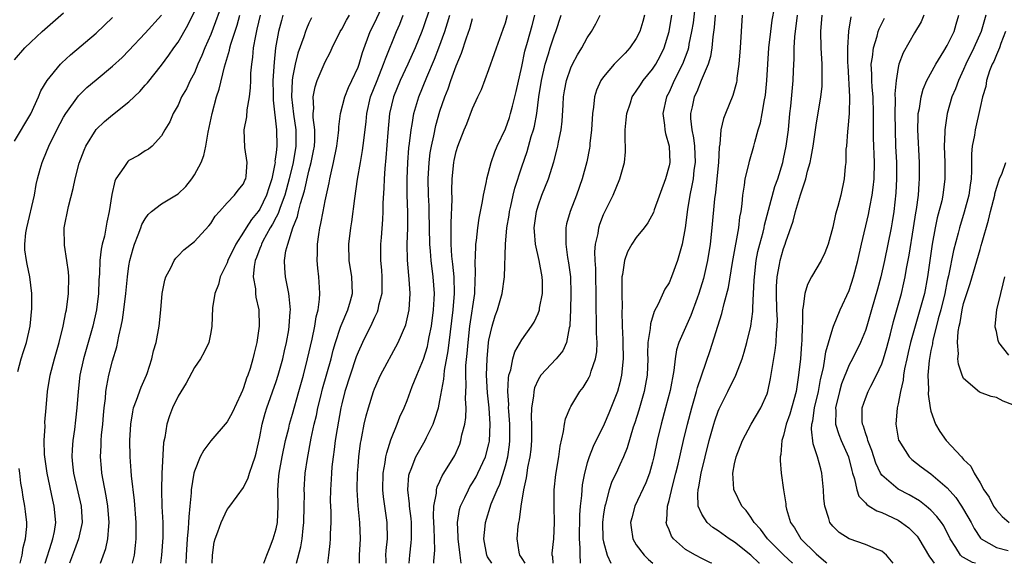
# Model space of a CAD drawing. Units: inches. Extents: x 2595000 to 2598000, y 1533000 to 1536000.
# Drawn here: x 2595070 to 2595190, y 1533000 to 1533066 of the extents above; entities that cross this region are included whole.
import ezdxf

# ---------------------------------------------------------------- set-up
doc = ezdxf.new("R2010")
doc.units = ezdxf.units.IN
doc.header["$MEASUREMENT"] = 0
doc.layers.add('LD25951533_2ft', color=122, linetype='Continuous')

msp = doc.modelspace()

# ---------------------------------------------------------------- linework, layer by layer
at = {"layer": 'LD25951533_2ft'}
for points, elevation in [([(2595094.58, 1533069), (2595093, 1533064.63), (2595092.29, 1533063), (2595091.93, 1533062.08), (2595091.44, 1533061), (2595091, 1533059.96), (2595090.49, 1533059), (2595090.02, 1533057.98), (2595089.44, 1533057), (2595089, 1533056.02), (2595088.4, 1533055), (2595088.02, 1533053.98), (2595087.37, 1533053), (2595087, 1533052.26), (2595085.83, 1533051), (2595085.39, 1533050.61), (2595085, 1533050.43), (2595084.17, 1533049.83), (2595083, 1533049.24), (2595082.88, 1533049.12), (2595082.77, 1533049), (2595082.39, 1533048.39), (2595081.42, 1533047), (2595081.27, 1533046.73), (2595080.9, 1533045.1), (2595080.59, 1533043), (2595080.31, 1533041.69), (2595080, 1533040), (2595079.73, 1533039), (2595079.6, 1533038.4), (2595079.44, 1533037), (2595079.39, 1533035.39), (2595079.34, 1533034.66), (2595079.29, 1533033), (2595079.05, 1533031), (2595078.6, 1533029), (2595077.46, 1533025), (2595077.02, 1533023), (2595076.78, 1533021), (2595076.64, 1533019), (2595076.49, 1533017.51), (2595076.35, 1533016.35), (2595076.16, 1533015), (2595076.07, 1533013.93), (2595076.02, 1533013), (2595076.12, 1533012.12), (2595076.21, 1533011), (2595077.16, 1533007), (2595077.28, 1533005), (2595076.85, 1533003), (2595076.35, 1533001.65), (2595076.1, 1533001), (2595075.73, 1533000)], 7772), ([(2595152.28, 1533069), (2595151.93, 1533066.07), (2595151.76, 1533065), (2595151.44, 1533063.44), (2595151.37, 1533063), (2595151.29, 1533062.71), (2595150.66, 1533061), (2595149.64, 1533059), (2595149, 1533057.61), (2595148.68, 1533057), (2595148.23, 1533055), (2595148.44, 1533053.56), (2595148.47, 1533053), (2595148.55, 1533052.55), (2595149.02, 1533051), (2595149.08, 1533049), (2595149, 1533048.6), (2595148.57, 1533047), (2595147.2, 1533043.2), (2595147.1, 1533042.9), (2595146.4, 1533041.6), (2595145.95, 1533041), (2595145, 1533039.83), (2595144.44, 1533039), (2595143.92, 1533038.08), (2595143.55, 1533037), (2595143.32, 1533035.32), (2595143.24, 1533035), (2595143.22, 1533034.78), (2595143.22, 1533033), (2595143.27, 1533031.27), (2595143.24, 1533030.76), (2595143.29, 1533029), (2595143.36, 1533027.36), (2595143.36, 1533027), (2595143.39, 1533025), (2595143.21, 1533023), (2595143, 1533022.08), (2595142.7, 1533021), (2595141.66, 1533018.34), (2595141.07, 1533017), (2595139.71, 1533014.29), (2595139.23, 1533013), (2595139, 1533012.28), (2595138.66, 1533011), (2595138.4, 1533009.6), (2595138.33, 1533009), (2595138.3, 1533008.3), (2595138.15, 1533007), (2595138.07, 1533005.93), (2595138.02, 1533003), (2595138.11, 1533001.89), (2595138.09, 1533001), (2595138.13, 1533000.13), (2595138.16, 1533000)], 7738), ([(2595099.48, 1533000), (2595099.87, 1533001), (2595100.17, 1533001.83), (2595100.64, 1533003), (2595101, 1533004.2), (2595101.16, 1533005), (2595101.22, 1533007), (2595101.18, 1533009), (2595101.33, 1533010.67), (2595101.35, 1533011), (2595101.72, 1533013), (2595102.14, 1533015), (2595102.53, 1533016.53), (2595102.64, 1533017), (2595103, 1533018.23), (2595103.78, 1533021), (2595104.33, 1533023), (2595104.84, 1533025), (2595105.41, 1533027.41), (2595105.73, 1533029), (2595105.88, 1533030.12), (2595106.11, 1533031), (2595106.3, 1533032.3), (2595106.33, 1533033), (2595106.27, 1533033.73), (2595106.22, 1533035), (2595106.09, 1533036.09), (2595106.02, 1533037), (2595106.06, 1533037.94), (2595106.05, 1533039), (2595106.2, 1533040.2), (2595106.33, 1533041), (2595106.47, 1533041.53), (2595106.74, 1533043), (2595107, 1533044.32), (2595107.49, 1533046.51), (2595107.57, 1533047), (2595107.71, 1533047.71), (2595108.02, 1533049), (2595108.41, 1533051), (2595108.62, 1533052.62), (2595108.64, 1533053), (2595108.64, 1533053.36), (2595108.85, 1533055), (2595109.37, 1533057), (2595109.83, 1533058.17), (2595110.25, 1533059), (2595111, 1533060.63), (2595111.14, 1533061), (2595111.55, 1533062.45), (2595112.49, 1533065), (2595113, 1533066.01), (2595113.86, 1533067.86)], 7760), ([(2595119.72, 1533067.73), (2595119, 1533065.56), (2595118.8, 1533065), (2595117.97, 1533063), (2595117.08, 1533061), (2595116.16, 1533059), (2595115.33, 1533057), (2595114.86, 1533055), (2595114.65, 1533052.65), (2595114.41, 1533049.58), (2595114.27, 1533048.27), (2595114.2, 1533047), (2595114.16, 1533045.84), (2595114.04, 1533044.04), (2595114.02, 1533043), (2595113.99, 1533042.01), (2595113.81, 1533039.81), (2595113.76, 1533039), (2595113.75, 1533037), (2595113.85, 1533035.85), (2595113.9, 1533035), (2595113.89, 1533033), (2595113.51, 1533031.51), (2595113.43, 1533031), (2595113.32, 1533030.68), (2595113, 1533030.06), (2595112.68, 1533029.32), (2595111.53, 1533027), (2595111, 1533025.82), (2595110.78, 1533025.22), (2595110.02, 1533023), (2595109.39, 1533021), (2595109, 1533019.48), (2595108.89, 1533019), (2595108.44, 1533016.44), (2595108.22, 1533015), (2595108.08, 1533013.92), (2595107.94, 1533013), (2595107.81, 1533011.81), (2595107.74, 1533011), (2595107.71, 1533010.29), (2595107.63, 1533009), (2595107.61, 1533007.61), (2595107.67, 1533006.33), (2595107.67, 1533005), (2595107.6, 1533003.6), (2595107.6, 1533003), (2595107.56, 1533002.44), (2595107.39, 1533001), (2595107.25, 1533000)], 7756), ([(2595154.23, 1533000), (2595154.06, 1533000.06), (2595153, 1533000.59), (2595152.24, 1533001), (2595151, 1533001.7), (2595149.56, 1533003), (2595149.31, 1533003.31), (2595149, 1533004.09), (2595148.72, 1533004.72), (2595148.65, 1533005), (2595148.72, 1533005.28), (2595148.81, 1533007), (2595149, 1533007.66), (2595149.43, 1533009.43), (2595149.85, 1533011), (2595150.12, 1533012.12), (2595150.76, 1533015), (2595151.24, 1533017), (2595151.78, 1533019), (2595152.13, 1533020.13), (2595152.37, 1533021), (2595152.49, 1533021.51), (2595154.01, 1533026), (2595155.47, 1533030.53), (2595155.74, 1533031.74), (2595156.28, 1533033.72), (2595156.76, 1533036.76), (2595157.17, 1533039), (2595157.22, 1533039.22), (2595157.53, 1533041), (2595157.67, 1533042.33), (2595157.8, 1533043), (2595157.92, 1533043.92), (2595158.01, 1533045), (2595158.22, 1533046.22), (2595158.32, 1533047), (2595158.76, 1533048.76), (2595158.83, 1533049.17), (2595159.37, 1533051), (2595159.48, 1533051.48), (2595159.9, 1533053), (2595160.16, 1533053.84), (2595160.37, 1533055), (2595160.65, 1533056.64), (2595160.73, 1533057), (2595160.77, 1533057.23), (2595160.95, 1533059), (2595161.21, 1533063), (2595161.42, 1533065), (2595161.6, 1533066.4), (2595161.87, 1533067.87)], 7732), ([(2595069, 1533061.55), (2595070.28, 1533063), (2595071, 1533063.7), (2595072.4, 1533065), (2595075, 1533067.27)], 7780), ([(2595069, 1533051.6), (2595071, 1533054.94), (2595071.94, 1533057), (2595072.25, 1533057.75), (2595073.03, 1533059), (2595074.62, 1533061), (2595074.81, 1533061.19), (2595075.85, 1533062.15), (2595079, 1533064.81), (2595081, 1533066.71)], 7778), ([(2595069.44, 1533023.44), (2595069.83, 1533025), (2595070.1, 1533025.9), (2595070.47, 1533027), (2595070.93, 1533029), (2595071.14, 1533031.14), (2595071.14, 1533033), (2595070.9, 1533035), (2595070.55, 1533036.55), (2595070.48, 1533037), (2595070.3, 1533038.3), (2595070.27, 1533039), (2595070.41, 1533040.41), (2595070.51, 1533041), (2595071.45, 1533045), (2595071.68, 1533046.32), (2595071.83, 1533047), (2595072.17, 1533048.17), (2595072.39, 1533049), (2595072.58, 1533049.42), (2595073.23, 1533051), (2595074.18, 1533053), (2595075, 1533054.54), (2595075.28, 1533055), (2595076.84, 1533057.16), (2595077, 1533057.32), (2595077.86, 1533058.14), (2595079, 1533059.11), (2595081, 1533060.75), (2595082.17, 1533061.83), (2595083, 1533062.69), (2595085, 1533064.8), (2595087, 1533067.01)], 7776), ([(2595072.77, 1533000), (2595073.52, 1533002.48), (2595073.72, 1533003), (2595073.89, 1533003.89), (2595074.06, 1533005), (2595073.88, 1533007), (2595073.71, 1533007.71), (2595073, 1533011), (2595072.72, 1533013), (2595072.7, 1533013.3), (2595072.66, 1533015), (2595072.75, 1533016.75), (2595072.74, 1533017.26), (2595072.88, 1533019), (2595073.06, 1533021), (2595073.39, 1533023), (2595073.89, 1533025), (2595074.46, 1533027), (2595074.98, 1533029), (2595075.3, 1533030.7), (2595075.38, 1533031), (2595075.62, 1533033), (2595075.65, 1533035), (2595075.62, 1533035.62), (2595075.43, 1533037), (2595075.13, 1533038.87), (2595075.09, 1533041), (2595075.62, 1533043.62), (2595076.18, 1533045.82), (2595076.42, 1533047), (2595076.93, 1533048.93), (2595077.52, 1533050.48), (2595077.75, 1533051), (2595079, 1533053.01), (2595080.01, 1533053.99), (2595081, 1533054.83), (2595083, 1533056.42), (2595084.32, 1533057.68), (2595085, 1533058.43), (2595085.27, 1533058.73), (2595087, 1533060.91), (2595087.89, 1533062.11), (2595088.48, 1533063), (2595089, 1533063.71), (2595090.22, 1533065.78), (2595091, 1533067.44)], 7774), ([(2595079.52, 1533000), (2595080.18, 1533001.82), (2595080.43, 1533003), (2595080.53, 1533004.53), (2595080.6, 1533005), (2595080.44, 1533007), (2595080.24, 1533008.24), (2595079.85, 1533010.15), (2595079.71, 1533011), (2595079.65, 1533011.65), (2595079.54, 1533013), (2595079.6, 1533014.4), (2595079.61, 1533015), (2595079.66, 1533015.66), (2595079.8, 1533017), (2595079.89, 1533018.11), (2595079.98, 1533019), (2595080.13, 1533020.13), (2595080.19, 1533021), (2595080.29, 1533021.71), (2595080.55, 1533023), (2595081, 1533024.74), (2595081.53, 1533026.47), (2595081.76, 1533027.76), (2595082.06, 1533029), (2595082.22, 1533029.78), (2595082.39, 1533031), (2595082.63, 1533033), (2595082.82, 1533035), (2595083, 1533036.36), (2595083.1, 1533037), (2595083.52, 1533038.48), (2595083.68, 1533039), (2595084.15, 1533040.15), (2595084.46, 1533041), (2595084.59, 1533041.41), (2595085, 1533042.12), (2595085.36, 1533042.64), (2595085.76, 1533043), (2595087, 1533043.93), (2595089, 1533045.15), (2595089.96, 1533046.04), (2595090.68, 1533047), (2595091, 1533047.49), (2595091.82, 1533049), (2595092.14, 1533049.86), (2595092.41, 1533051), (2595092.7, 1533052.7), (2595093.16, 1533055), (2595093.72, 1533057), (2595094.04, 1533057.96), (2595094.67, 1533060.67), (2595095.29, 1533062.71), (2595095.34, 1533063), (2595095.46, 1533063.46), (2595096.22, 1533065.78), (2595096.56, 1533067)], 7770), ([(2595083.43, 1533000), (2595083.67, 1533001), (2595083.81, 1533002.19), (2595083.89, 1533003), (2595083.88, 1533005), (2595083.69, 1533007.69), (2595083.31, 1533010.69), (2595083.29, 1533011.29), (2595083.16, 1533013), (2595083.13, 1533015), (2595083.22, 1533017), (2595083.47, 1533018.53), (2595083.58, 1533019), (2595083.94, 1533019.94), (2595084.48, 1533021.52), (2595085.14, 1533023), (2595085.22, 1533023.22), (2595085.8, 1533025), (2595086.02, 1533025.98), (2595086.32, 1533027), (2595086.69, 1533029), (2595086.89, 1533031), (2595087.07, 1533033), (2595087.39, 1533034.61), (2595087.52, 1533035), (2595088.12, 1533036.12), (2595088.53, 1533037), (2595088.72, 1533037.28), (2595089, 1533037.58), (2595089.7, 1533038.3), (2595091, 1533039.33), (2595092.76, 1533041.24), (2595093, 1533041.54), (2595093.55, 1533042.45), (2595094.06, 1533043), (2595095, 1533044.05), (2595095.91, 1533045), (2595096.37, 1533045.63), (2595097, 1533046.39), (2595097.18, 1533046.82), (2595097.27, 1533047), (2595097.32, 1533047.32), (2595097.44, 1533049), (2595097.17, 1533050.83), (2595097.09, 1533053), (2595097.42, 1533054.58), (2595097.44, 1533055.44), (2595097.73, 1533057), (2595097.87, 1533058.13), (2595097.88, 1533059), (2595097.91, 1533059.91), (2595098, 1533061), (2595098.14, 1533061.86), (2595098.23, 1533063), (2595098.49, 1533064.49), (2595098.69, 1533065.31), (2595099.06, 1533067)], 7768), ([(2595101.82, 1533067), (2595101.63, 1533066.37), (2595101.28, 1533065), (2595100.93, 1533063), (2595100.73, 1533061.27), (2595100.6, 1533059), (2595100.63, 1533057.37), (2595100.62, 1533056.62), (2595101.04, 1533053), (2595101.07, 1533051), (2595101, 1533050.23), (2595100.85, 1533049.15), (2595100.86, 1533049), (2595100.84, 1533048.84), (2595100.45, 1533047), (2595100.09, 1533045.91), (2595099.83, 1533045), (2595099, 1533043.28), (2595098.79, 1533043), (2595097.97, 1533042.03), (2595097.31, 1533041), (2595097, 1533040.47), (2595096.05, 1533039), (2595095.1, 1533037), (2595095, 1533036.71), (2595094.15, 1533035), (2595093.93, 1533034.07), (2595093.49, 1533033), (2595093.21, 1533031.21), (2595093.12, 1533029), (2595093, 1533028.21), (2595092.78, 1533027), (2595092.21, 1533025.79), (2595091.75, 1533025), (2595091, 1533023.94), (2595090, 1533022), (2595089, 1533020.43), (2595088.33, 1533019), (2595087.96, 1533018.04), (2595087.62, 1533017), (2595087.38, 1533015.38), (2595087.24, 1533014.76), (2595087.04, 1533010.96), (2595086.99, 1533009), (2595087.04, 1533006.96), (2595087.13, 1533005), (2595087.14, 1533003.14), (2595086.99, 1533001), (2595086.86, 1533000)], 7766), ([(2595105.33, 1533066.67), (2595105, 1533066.01), (2595104.68, 1533065.32), (2595104.56, 1533065), (2595104.37, 1533064.37), (2595103.65, 1533062.35), (2595103.33, 1533061), (2595103, 1533059.38), (2595102.94, 1533059), (2595102.87, 1533057), (2595103.11, 1533054.89), (2595103.39, 1533053), (2595103.4, 1533051), (2595103.06, 1533049), (2595102.58, 1533047), (2595102.05, 1533045), (2595101.47, 1533043.48), (2595101.25, 1533042.75), (2595101, 1533042.3), (2595100.56, 1533041.44), (2595100.28, 1533041), (2595099.38, 1533039.38), (2595099.19, 1533039), (2595099.15, 1533038.85), (2595099, 1533038.49), (2595098.61, 1533037.39), (2595098.44, 1533037), (2595098.29, 1533036.29), (2595098.2, 1533035), (2595098.46, 1533033.54), (2595098.47, 1533033), (2595098.52, 1533032.52), (2595098.86, 1533031), (2595098.9, 1533029), (2595098.63, 1533027), (2595098.3, 1533025.7), (2595098.16, 1533025), (2595097.8, 1533023.8), (2595097.54, 1533023), (2595097.38, 1533022.62), (2595097, 1533021.43), (2595096.86, 1533021.14), (2595096.68, 1533020.68), (2595095.62, 1533018.38), (2595095, 1533017.3), (2595093, 1533014.97), (2595092.16, 1533013.84), (2595091.72, 1533013), (2595091, 1533011.26), (2595090.93, 1533011), (2595090.61, 1533009), (2595090.61, 1533008.61), (2595090.45, 1533007), (2595090.31, 1533005.69), (2595090.3, 1533005), (2595090.26, 1533004.26), (2595090.11, 1533003), (2595090, 1533001), (2595089.97, 1533000)], 7764), ([(2595093.19, 1533000), (2595093.2, 1533001), (2595093.43, 1533002.57), (2595093.53, 1533003), (2595093.86, 1533003.86), (2595094.26, 1533005), (2595095, 1533006.57), (2595095.19, 1533006.81), (2595096.22, 1533008.22), (2595097, 1533009.25), (2595097.57, 1533010.43), (2595097.73, 1533011), (2595098.09, 1533012.09), (2595098.41, 1533013), (2595098.53, 1533013.47), (2595099, 1533015.45), (2595099.29, 1533017), (2595099.66, 1533018.34), (2595099.86, 1533019), (2595101, 1533022.22), (2595101.25, 1533023), (2595101.8, 1533025), (2595102.01, 1533025.99), (2595102.26, 1533027), (2595102.53, 1533028.53), (2595102.6, 1533029), (2595102.72, 1533030.72), (2595102.73, 1533031), (2595102.6, 1533032.6), (2595102.54, 1533033), (2595102.4, 1533033.6), (2595102.15, 1533035), (2595102.06, 1533036.06), (2595102.01, 1533037), (2595102.18, 1533038.18), (2595102.4, 1533039), (2595103.05, 1533041), (2595103.62, 1533042.38), (2595103.74, 1533043), (2595103.97, 1533043.97), (2595104.47, 1533045.53), (2595105, 1533047.95), (2595105.28, 1533049), (2595105.57, 1533050.43), (2595105.66, 1533051), (2595105.7, 1533051.7), (2595105.71, 1533053), (2595105.52, 1533054.48), (2595105.52, 1533055), (2595105.58, 1533055.58), (2595105.51, 1533057), (2595105.76, 1533058.24), (2595106.02, 1533059), (2595107, 1533061.28), (2595107.58, 1533062.42), (2595107.83, 1533063), (2595108.81, 1533065), (2595109, 1533065.3), (2595109.6, 1533066.39), (2595109.97, 1533067)], 7762), ([(2595103.49, 1533000), (2595104, 1533002), (2595104.16, 1533003), (2595104.29, 1533004.29), (2595104.39, 1533005), (2595104.43, 1533007), (2595104.44, 1533008.44), (2595104.41, 1533009), (2595104.55, 1533011), (2595104.82, 1533012.82), (2595105.28, 1533015.28), (2595105.65, 1533017), (2595105.92, 1533018.08), (2595106.1, 1533019), (2595106.44, 1533020.44), (2595106.67, 1533021.33), (2595107.7, 1533025), (2595107.96, 1533026.04), (2595108.25, 1533027), (2595108.87, 1533028.87), (2595108.92, 1533029.08), (2595109.74, 1533031), (2595110.07, 1533032.07), (2595110.32, 1533033), (2595110.25, 1533035), (2595109.91, 1533037), (2595109.86, 1533039), (2595110.1, 1533041), (2595110.24, 1533041.76), (2595110.61, 1533044.61), (2595110.95, 1533046.95), (2595111.29, 1533049), (2595111.55, 1533050.45), (2595111.69, 1533051.69), (2595111.98, 1533054.02), (2595112.07, 1533055), (2595112.54, 1533057), (2595113.32, 1533059), (2595114.12, 1533061), (2595114.34, 1533061.66), (2595115.7, 1533065), (2595116.1, 1533065.9), (2595116.51, 1533067)], 7758), ([(2595111.17, 1533000), (2595111.16, 1533001), (2595111.29, 1533003), (2595111.23, 1533005), (2595111.01, 1533007.01), (2595110.89, 1533009), (2595110.94, 1533011), (2595111, 1533011.82), (2595111.1, 1533013), (2595111.31, 1533014.69), (2595111.37, 1533015), (2595111.47, 1533015.47), (2595111.76, 1533017), (2595111.99, 1533018.01), (2595112.27, 1533019), (2595112.88, 1533021), (2595113, 1533021.33), (2595113.73, 1533023), (2595115.91, 1533027), (2595116.83, 1533029.17), (2595117, 1533029.87), (2595117.23, 1533031), (2595117.35, 1533033), (2595117.25, 1533034.75), (2595117.2, 1533035.2), (2595117.05, 1533037.05), (2595117.02, 1533039.02), (2595117.07, 1533041), (2595117.08, 1533042.92), (2595117.01, 1533045.01), (2595116.99, 1533047), (2595117.07, 1533049), (2595117.22, 1533050.78), (2595117.3, 1533051.3), (2595117.49, 1533053), (2595117.62, 1533053.62), (2595117.83, 1533055), (2595118.2, 1533056.2), (2595118.42, 1533057), (2595119.41, 1533059.41), (2595120.36, 1533061.64), (2595120.89, 1533063), (2595121.59, 1533065), (2595121.93, 1533066.07), (2595122.2, 1533067)], 7754), ([(2595114.42, 1533000), (2595114.42, 1533000.42), (2595114.41, 1533001), (2595114.44, 1533001.56), (2595114.59, 1533003), (2595114.55, 1533005), (2595114.11, 1533008.11), (2595114.03, 1533009), (2595114.08, 1533011), (2595114.33, 1533012.33), (2595114.41, 1533013), (2595114.5, 1533013.5), (2595115, 1533015.09), (2595115.77, 1533017), (2595116.11, 1533017.89), (2595116.63, 1533019), (2595117, 1533019.92), (2595117.62, 1533021.62), (2595118.18, 1533023), (2595119, 1533024.95), (2595119.48, 1533026.52), (2595119.58, 1533027), (2595119.69, 1533027.69), (2595119.97, 1533029), (2595120.22, 1533031), (2595120.3, 1533032.3), (2595120.33, 1533033), (2595120.19, 1533035), (2595119.92, 1533037), (2595119.84, 1533038.16), (2595119.76, 1533039), (2595119.71, 1533043), (2595119.69, 1533043.69), (2595119.62, 1533045), (2595119.57, 1533047), (2595119.67, 1533049), (2595119.82, 1533050.18), (2595119.96, 1533051), (2595120.24, 1533052.24), (2595120.49, 1533053.51), (2595121, 1533055.27), (2595121.61, 1533057), (2595122.01, 1533057.99), (2595122.35, 1533059), (2595123, 1533060.79), (2595123.65, 1533062.35), (2595124.25, 1533064.25), (2595124.64, 1533065.36), (2595125, 1533066.58)], 7752), ([(2595117.24, 1533000), (2595117.32, 1533001), (2595117.5, 1533002.5), (2595117.54, 1533003), (2595117.52, 1533005), (2595117.49, 1533005.49), (2595117.29, 1533007), (2595117.29, 1533007.29), (2595117.07, 1533009), (2595117.22, 1533010.78), (2595117.28, 1533011), (2595117.5, 1533011.5), (2595118.08, 1533013), (2595119.2, 1533015), (2595119.37, 1533015.37), (2595120.17, 1533017), (2595120.4, 1533017.6), (2595120.81, 1533019), (2595121, 1533019.89), (2595121.48, 1533022.52), (2595121.51, 1533023), (2595121.57, 1533023.57), (2595122.03, 1533025.97), (2595122.29, 1533028.29), (2595122.63, 1533031), (2595122.79, 1533033), (2595122.73, 1533035), (2595122.58, 1533036.58), (2595122.47, 1533037.53), (2595122.38, 1533039), (2595122.39, 1533040.39), (2595122.37, 1533041.63), (2595122.48, 1533044.48), (2595122.45, 1533045.55), (2595122.51, 1533047), (2595122.71, 1533049), (2595122.76, 1533049.24), (2595123, 1533050.32), (2595123.2, 1533051), (2595123.98, 1533053), (2595124.28, 1533053.72), (2595125, 1533055.61), (2595125.63, 1533057), (2595126.07, 1533057.93), (2595127, 1533060.38), (2595127.69, 1533062.31), (2595127.91, 1533063), (2595128.73, 1533065.27), (2595129, 1533066.08), (2595129.26, 1533067)], 7750), ([(2595120.26, 1533000), (2595120.27, 1533000.27), (2595120.39, 1533001.61), (2595120.35, 1533003), (2595120.29, 1533004.29), (2595120.28, 1533005), (2595120.23, 1533005.77), (2595120.27, 1533007), (2595120.57, 1533008.57), (2595120.57, 1533009), (2595120.66, 1533009.35), (2595121, 1533010.03), (2595121.29, 1533010.71), (2595121.49, 1533011), (2595122.81, 1533013.19), (2595123.42, 1533014.58), (2595123.57, 1533015), (2595123.7, 1533015.7), (2595124.04, 1533017), (2595124.18, 1533017.82), (2595124.2, 1533019), (2595124.12, 1533020.12), (2595124.21, 1533021.79), (2595124.16, 1533023), (2595124.19, 1533024.19), (2595124.35, 1533025.65), (2595124.44, 1533027), (2595124.66, 1533029), (2595125.28, 1533033), (2595125.32, 1533034.68), (2595125.36, 1533035.36), (2595125.31, 1533037), (2595125.34, 1533037.34), (2595125.39, 1533039), (2595125.46, 1533039.46), (2595125.64, 1533041), (2595125.81, 1533042.19), (2595126.21, 1533044.21), (2595126.32, 1533045), (2595126.68, 1533046.68), (2595126.72, 1533047), (2595127.25, 1533049), (2595127.7, 1533050.29), (2595128.01, 1533051), (2595129, 1533053.1), (2595129.49, 1533054.51), (2595129.64, 1533055), (2595129.86, 1533055.86), (2595130.17, 1533057), (2595130.33, 1533057.67), (2595131, 1533060.74), (2595131.39, 1533062.61), (2595131.71, 1533063.71), (2595132.26, 1533065.74), (2595132.61, 1533067)], 7748), ([(2595123.61, 1533000), (2595123.47, 1533001), (2595123.23, 1533003), (2595123.24, 1533003.24), (2595123.16, 1533005), (2595123.41, 1533006.59), (2595123.53, 1533007), (2595124.04, 1533008.04), (2595124.48, 1533009), (2595124.67, 1533009.33), (2595125, 1533009.83), (2595125.43, 1533010.57), (2595125.65, 1533011), (2595126.57, 1533013), (2595127, 1533014.62), (2595127.06, 1533014.94), (2595127.15, 1533017), (2595127.02, 1533019.02), (2595126.83, 1533020.83), (2595126.7, 1533023), (2595126.76, 1533025), (2595126.96, 1533027), (2595127, 1533027.28), (2595127.39, 1533029), (2595127.77, 1533030.23), (2595128.04, 1533031), (2595128.6, 1533033), (2595128.88, 1533035), (2595129.02, 1533039.02), (2595129.2, 1533041), (2595129.45, 1533042.55), (2595129.5, 1533043), (2595129.66, 1533043.66), (2595129.94, 1533045), (2595130.14, 1533045.86), (2595131, 1533048.48), (2595131.65, 1533050.35), (2595132.16, 1533052.16), (2595132.43, 1533053), (2595132.56, 1533053.44), (2595132.84, 1533055), (2595133.11, 1533057), (2595133.42, 1533059), (2595133.87, 1533061), (2595134.26, 1533062.26), (2595134.47, 1533063), (2595135, 1533064.61), (2595135.16, 1533065), (2595135.84, 1533067)], 7746), ([(2595127.33, 1533000), (2595126.8, 1533000.8), (2595126.72, 1533001), (2595126.39, 1533003), (2595126.55, 1533004.55), (2595126.57, 1533005), (2595127.28, 1533007.28), (2595127.99, 1533009), (2595128.32, 1533009.68), (2595129, 1533011.9), (2595129.29, 1533013), (2595129.51, 1533014.49), (2595129.56, 1533015), (2595129.55, 1533017), (2595129.42, 1533018.58), (2595129.4, 1533019), (2595129.42, 1533019.42), (2595129.32, 1533021), (2595129.37, 1533022.63), (2595129.44, 1533023), (2595129.66, 1533023.66), (2595129.93, 1533025), (2595130.17, 1533025.83), (2595131, 1533027.32), (2595132.21, 1533029), (2595132.51, 1533029.49), (2595133, 1533030.52), (2595133.17, 1533031), (2595133.19, 1533031.19), (2595133.54, 1533033), (2595133.53, 1533034.47), (2595133.5, 1533035), (2595133.12, 1533037), (2595132.67, 1533039), (2595132.55, 1533040.55), (2595132.54, 1533041), (2595132.8, 1533043), (2595133, 1533043.68), (2595133.46, 1533045), (2595134.26, 1533047), (2595134.92, 1533049.08), (2595135.34, 1533050.66), (2595135.41, 1533051), (2595135.49, 1533051.49), (2595135.81, 1533053), (2595135.94, 1533054.06), (2595136.05, 1533056.05), (2595136.12, 1533057), (2595136.24, 1533057.76), (2595136.47, 1533059), (2595137, 1533060.56), (2595137.2, 1533061), (2595137.83, 1533062.17), (2595138.35, 1533063), (2595139, 1533064.25), (2595139.53, 1533065), (2595140.06, 1533065.94), (2595140.6, 1533067)], 7744), ([(2595145.99, 1533067), (2595145.79, 1533066.21), (2595145.44, 1533065), (2595145, 1533064.13), (2595144.22, 1533063), (2595143.63, 1533062.37), (2595142.28, 1533061), (2595141, 1533059.46), (2595140.68, 1533059), (2595140.15, 1533057.85), (2595139.89, 1533057), (2595139.76, 1533055.76), (2595139.64, 1533055), (2595139.52, 1533053), (2595139.33, 1533051.33), (2595139.31, 1533051), (2595139.27, 1533050.73), (2595138.94, 1533049.06), (2595138.39, 1533047), (2595137.7, 1533045), (2595136.93, 1533043), (2595136.49, 1533041.51), (2595136.38, 1533041), (2595136.41, 1533040.41), (2595136.37, 1533039), (2595136.6, 1533037.4), (2595136.73, 1533036.73), (2595136.95, 1533035), (2595137, 1533033), (2595136.95, 1533031), (2595136.88, 1533029.12), (2595136.86, 1533029), (2595136.79, 1533028.79), (2595136.48, 1533027), (2595136.02, 1533025.98), (2595135.22, 1533025), (2595133.34, 1533023), (2595133, 1533022.42), (2595132.57, 1533021.43), (2595132.47, 1533021), (2595132.44, 1533020.44), (2595132.2, 1533019), (2595132.16, 1533017.84), (2595132.2, 1533017), (2595132.21, 1533016.21), (2595132.2, 1533015), (2595132.1, 1533013.9), (2595131.99, 1533013), (2595131.72, 1533011.72), (2595131.61, 1533011), (2595131.55, 1533010.45), (2595131.22, 1533009), (2595130.89, 1533007), (2595130.69, 1533005.31), (2595130.6, 1533005), (2595130.54, 1533004.54), (2595130.39, 1533003), (2595130.65, 1533001.35), (2595130.73, 1533001), (2595130.85, 1533000.85), (2595131, 1533000.6), (2595131.4, 1533000)], 7742), ([(2595134.84, 1533000), (2595134.79, 1533000.8), (2595134.73, 1533001), (2595134.74, 1533001.26), (2595134.91, 1533003), (2595135.02, 1533005), (2595134.96, 1533006.96), (2595134.96, 1533009), (2595135.15, 1533010.85), (2595135.52, 1533013), (2595135.68, 1533014.32), (2595136.11, 1533016.11), (2595136.21, 1533017), (2595136.34, 1533017.66), (2595136.9, 1533019), (2595137, 1533019.18), (2595138.1, 1533021), (2595138.5, 1533021.5), (2595139, 1533022.29), (2595139.25, 1533022.75), (2595139.35, 1533023), (2595139.47, 1533023.47), (2595140.03, 1533025), (2595140.17, 1533025.83), (2595140.21, 1533027), (2595140.15, 1533028.15), (2595140.14, 1533029.86), (2595140.09, 1533031), (2595140.08, 1533033), (2595140.04, 1533035), (2595140.04, 1533036.04), (2595139.98, 1533037), (2595139.94, 1533038.06), (2595140.03, 1533039), (2595140.33, 1533040.33), (2595140.41, 1533041), (2595140.55, 1533041.45), (2595141, 1533042.62), (2595141.11, 1533042.89), (2595142.19, 1533045), (2595142.99, 1533047), (2595143.56, 1533049), (2595143.69, 1533050.31), (2595143.7, 1533051), (2595143.64, 1533051.64), (2595143.66, 1533053), (2595143.78, 1533054.22), (2595143.83, 1533055), (2595144.28, 1533056.28), (2595144.51, 1533057), (2595144.7, 1533057.3), (2595145, 1533057.71), (2595145.5, 1533058.5), (2595145.84, 1533059), (2595147, 1533060.39), (2595147.37, 1533061), (2595147.94, 1533062.06), (2595148.39, 1533063), (2595149, 1533065), (2595149.36, 1533067)], 7740), ([(2595154.64, 1533067), (2595154.52, 1533065.48), (2595154.36, 1533064.36), (2595154.24, 1533063), (2595154.07, 1533061.93), (2595153.78, 1533061), (2595152.94, 1533059), (2595152.38, 1533057.62), (2595152.06, 1533057), (2595151.81, 1533055.81), (2595151.61, 1533055), (2595151.62, 1533054.38), (2595151.8, 1533053), (2595152.01, 1533052.01), (2595152.12, 1533051), (2595152.19, 1533049), (2595152.05, 1533048.05), (2595151.93, 1533047), (2595151.8, 1533046.2), (2595151.53, 1533045), (2595151.24, 1533043.24), (2595150.98, 1533041.02), (2595150.62, 1533039), (2595150.44, 1533038.44), (2595150.05, 1533037), (2595149.29, 1533035), (2595149, 1533034.3), (2595148.47, 1533033.53), (2595147.69, 1533031.69), (2595147.2, 1533030.8), (2595146.72, 1533029.28), (2595146.7, 1533028.7), (2595146.43, 1533027), (2595146.38, 1533025.62), (2595146.39, 1533025), (2595146.31, 1533023), (2595146.12, 1533021.88), (2595145.95, 1533021), (2595145.29, 1533018.71), (2595144.82, 1533017.18), (2595144.63, 1533016.63), (2595143.89, 1533014.11), (2595143.43, 1533013), (2595143, 1533012.02), (2595142.53, 1533011), (2595142.02, 1533009.98), (2595141.7, 1533009), (2595141.22, 1533007.22), (2595141.14, 1533007), (2595141, 1533006.03), (2595140.88, 1533005), (2595140.93, 1533003), (2595141, 1533002.64), (2595141.45, 1533001), (2595141.87, 1533000)], 7736), ([(2595157.92, 1533067), (2595157.8, 1533065), (2595157.71, 1533063), (2595157.55, 1533061), (2595157.3, 1533059.3), (2595157.27, 1533059), (2595157.23, 1533058.77), (2595156.8, 1533057.2), (2595155.89, 1533055), (2595155.64, 1533054.36), (2595155.35, 1533053), (2595155.22, 1533051.22), (2595155.14, 1533050.86), (2595155.05, 1533049), (2595154.85, 1533047), (2595154.67, 1533045.33), (2595154.55, 1533044.55), (2595154.25, 1533041), (2595154.01, 1533039), (2595153.69, 1533037), (2595153.2, 1533034.8), (2595152.64, 1533033), (2595152.43, 1533032.43), (2595151.68, 1533030.31), (2595150.21, 1533027), (2595149.92, 1533026.08), (2595149.73, 1533025), (2595149.58, 1533023.58), (2595149.13, 1533021.13), (2595148.58, 1533019), (2595148.02, 1533017), (2595147.55, 1533015), (2595147.15, 1533013), (2595147, 1533012.36), (2595146.63, 1533011), (2595146.18, 1533009.82), (2595144.84, 1533007), (2595144.44, 1533005.56), (2595144.31, 1533005), (2595144.37, 1533004.37), (2595144.57, 1533003), (2595145, 1533002.26), (2595145.95, 1533001), (2595146.48, 1533000.48), (2595147.04, 1533000)], 7734), ([(2595160.06, 1533000), (2595160.03, 1533000.03), (2595159, 1533000.98), (2595157, 1533002.59), (2595156.34, 1533003), (2595155, 1533003.98), (2595154.36, 1533004.36), (2595153.64, 1533005), (2595153, 1533006.02), (2595152.58, 1533007), (2595152.5, 1533008.5), (2595152.56, 1533009), (2595152.65, 1533009.35), (2595152.91, 1533011), (2595153.92, 1533015), (2595154.47, 1533017), (2595154.59, 1533017.41), (2595155, 1533018.61), (2595155.12, 1533018.88), (2595156.19, 1533021), (2595157.17, 1533023), (2595157.93, 1533025), (2595158.19, 1533025.81), (2595158.52, 1533027), (2595158.99, 1533029), (2595159.23, 1533030.77), (2595159.23, 1533031.23), (2595159.34, 1533033), (2595159.42, 1533034.58), (2595159.43, 1533035), (2595159.65, 1533037), (2595159.87, 1533038.13), (2595160.08, 1533039), (2595160.49, 1533040.49), (2595160.61, 1533041), (2595160.67, 1533041.33), (2595161.17, 1533043.18), (2595161.94, 1533046.06), (2595162.29, 1533047), (2595162.9, 1533049), (2595163, 1533049.44), (2595163.31, 1533051), (2595163.59, 1533053), (2595163.78, 1533055), (2595163.88, 1533055.88), (2595164.17, 1533059), (2595164.2, 1533060.2), (2595164.28, 1533061.72), (2595164.29, 1533063), (2595164.37, 1533064.37), (2595164.71, 1533067)], 7730), ([(2595164.11, 1533000), (2595164.05, 1533000.05), (2595163.02, 1533001), (2595161.02, 1533003), (2595160.18, 1533004.18), (2595159.41, 1533005), (2595159, 1533005.66), (2595158.44, 1533006.44), (2595157.9, 1533007), (2595156.94, 1533008.94), (2595156.92, 1533009), (2595156.93, 1533009.07), (2595156.8, 1533011), (2595157, 1533012.15), (2595157.19, 1533013), (2595157.96, 1533015), (2595159.03, 1533017), (2595160.2, 1533019), (2595161, 1533020.73), (2595161.09, 1533021), (2595161.41, 1533022.59), (2595161.55, 1533023.55), (2595161.99, 1533026.01), (2595162.1, 1533027), (2595162.14, 1533028.14), (2595162.22, 1533029), (2595162.24, 1533029.76), (2595162.19, 1533031), (2595162.14, 1533033), (2595162.15, 1533033.85), (2595162.22, 1533035), (2595162.51, 1533036.51), (2595162.58, 1533037), (2595163, 1533038.49), (2595163.2, 1533039), (2595163.29, 1533039.29), (2595164.18, 1533041.82), (2595164.45, 1533043), (2595165.06, 1533045.06), (2595165.72, 1533047), (2595165.93, 1533047.93), (2595166.23, 1533049), (2595166.37, 1533049.63), (2595166.62, 1533051), (2595167, 1533053.55), (2595167.55, 1533057), (2595167.7, 1533058.3), (2595167.73, 1533059), (2595167.71, 1533059.71), (2595167.71, 1533061), (2595167.6, 1533063), (2595167.56, 1533065), (2595167.7, 1533067)], 7728), ([(2595171.22, 1533066.78), (2595170.95, 1533065.05), (2595170.82, 1533063), (2595170.82, 1533061.18), (2595170.83, 1533060.83), (2595171.05, 1533057), (2595171.01, 1533054.99), (2595170.85, 1533053.15), (2595170.8, 1533052.8), (2595170.67, 1533051), (2595170.62, 1533050.62), (2595170.59, 1533049), (2595170.51, 1533048.51), (2595170.42, 1533047), (2595169.98, 1533045), (2595169.63, 1533043.63), (2595169.33, 1533042.67), (2595169, 1533041.08), (2595168.43, 1533039), (2595168.04, 1533037.96), (2595167.59, 1533037), (2595166.42, 1533035), (2595165.92, 1533034.08), (2595165.59, 1533033), (2595165.4, 1533031.4), (2595165.29, 1533031), (2595165.3, 1533029.3), (2595165.26, 1533029), (2595165.23, 1533027.23), (2595165.18, 1533026.82), (2595165.05, 1533025), (2595164.84, 1533023), (2595164.53, 1533021), (2595163.77, 1533018.23), (2595163.33, 1533017), (2595163, 1533015.64), (2595162.8, 1533015), (2595162.68, 1533013.32), (2595162.6, 1533013), (2595162.57, 1533012.57), (2595162.72, 1533011), (2595162.99, 1533009), (2595163.28, 1533007.28), (2595163.29, 1533007), (2595163.37, 1533006.63), (2595163.86, 1533005), (2595164.32, 1533004.32), (2595165.12, 1533003), (2595167, 1533001.14), (2595168.15, 1533000.15), (2595168.29, 1533000)], 7726), ([(2595176.39, 1533000), (2595175.58, 1533001), (2595175, 1533001.47), (2595174.22, 1533001.78), (2595173, 1533002.3), (2595171.01, 1533003.01), (2595169.78, 1533003.78), (2595169, 1533004.55), (2595168.64, 1533005), (2595168.54, 1533005.46), (2595168.02, 1533007), (2595167.91, 1533007.91), (2595167.88, 1533009), (2595167.68, 1533011), (2595167.53, 1533011.53), (2595167.15, 1533013), (2595166.6, 1533014.6), (2595166.4, 1533016.4), (2595166.45, 1533017), (2595166.57, 1533017.43), (2595166.79, 1533019), (2595167.26, 1533021), (2595167.52, 1533022.48), (2595167.88, 1533023.88), (2595168.04, 1533025), (2595168.15, 1533025.85), (2595169, 1533028.75), (2595169.09, 1533029), (2595169.91, 1533031), (2595171, 1533033.34), (2595171.56, 1533035), (2595172.09, 1533037), (2595172.53, 1533039), (2595173.38, 1533042.62), (2595173.54, 1533043.54), (2595173.84, 1533045), (2595173.93, 1533045.93), (2595174.07, 1533047), (2595174.1, 1533049), (2595174, 1533052), (2595173.99, 1533053.99), (2595174, 1533055), (2595173.93, 1533057), (2595173.81, 1533058.19), (2595173.77, 1533059), (2595173.79, 1533059.79), (2595173.72, 1533061), (2595173.87, 1533061.87), (2595173.97, 1533063), (2595174.42, 1533064.42), (2595174.55, 1533065), (2595174.66, 1533065.34), (2595175.35, 1533066.65)], 7724), ([(2595180.15, 1533067), (2595179.82, 1533066.18), (2595179, 1533064.86), (2595177.61, 1533062.39), (2595177.09, 1533061), (2595177, 1533060.6), (2595176.74, 1533059), (2595176.61, 1533057.39), (2595176.64, 1533056.64), (2595176.6, 1533055), (2595176.62, 1533053), (2595176.69, 1533051), (2595176.78, 1533049), (2595176.8, 1533047), (2595176.73, 1533045.27), (2595176.47, 1533043), (2595176.27, 1533041.73), (2595176.14, 1533041), (2595175.33, 1533037), (2595174.89, 1533035), (2595174.48, 1533033.52), (2595173.74, 1533031), (2595173.17, 1533029), (2595173, 1533028.47), (2595172.41, 1533027), (2595171.4, 1533025), (2595171, 1533024.25), (2595170.08, 1533021.92), (2595169.82, 1533021), (2595169.34, 1533019), (2595169.37, 1533018.63), (2595169.35, 1533017), (2595169.73, 1533015.73), (2595170.04, 1533015), (2595170.93, 1533013), (2595171.33, 1533011.33), (2595171.43, 1533011), (2595171.68, 1533010.32), (2595171.95, 1533009), (2595172.2, 1533008.2), (2595173, 1533007.38), (2595173.17, 1533007.17), (2595173.46, 1533007), (2595174.4, 1533006.4), (2595175, 1533006.2), (2595177, 1533005.27), (2595177.42, 1533005), (2595178.32, 1533004.32), (2595179, 1533003.66), (2595179.32, 1533003.32), (2595179.54, 1533003), (2595180.81, 1533000.81), (2595181, 1533000.6), (2595181.4, 1533000)], 7722), ([(2595186.43, 1533000), (2595186.1, 1533000.1), (2595185, 1533000.72), (2595184.81, 1533000.81), (2595184.62, 1533001), (2595184.06, 1533001.94), (2595183.36, 1533003), (2595182.58, 1533004.58), (2595182.29, 1533005), (2595181.74, 1533005.74), (2595181, 1533006.51), (2595180.42, 1533007), (2595179.62, 1533007.62), (2595178.36, 1533008.36), (2595177, 1533009.08), (2595175, 1533010.79), (2595174.86, 1533011), (2595174.26, 1533012.26), (2595173.79, 1533013.79), (2595173.31, 1533015), (2595173.26, 1533015.26), (2595173, 1533015.96), (2595172.76, 1533016.76), (2595172.65, 1533017), (2595172.62, 1533017.38), (2595172.61, 1533019), (2595173, 1533020.13), (2595173.35, 1533021), (2595173.67, 1533021.67), (2595174.37, 1533023), (2595175, 1533024.38), (2595175.2, 1533025), (2595175.62, 1533026.38), (2595176.07, 1533028.07), (2595176.44, 1533029.56), (2595177.4, 1533033), (2595177.71, 1533034.29), (2595177.86, 1533035), (2595178.02, 1533036.02), (2595178.33, 1533037.67), (2595178.89, 1533041), (2595179.17, 1533042.83), (2595179.25, 1533043.25), (2595179.48, 1533045), (2595179.56, 1533046.44), (2595179.61, 1533047), (2595179.61, 1533047.61), (2595179.59, 1533049), (2595179.42, 1533053), (2595179.43, 1533054.57), (2595179.46, 1533055), (2595179.59, 1533055.59), (2595179.79, 1533057), (2595180.05, 1533057.95), (2595180.51, 1533059), (2595181.59, 1533061), (2595182.59, 1533062.59), (2595183, 1533063.28), (2595183.83, 1533065), (2595184.08, 1533065.92), (2595184.41, 1533067)], 7720), ([(2595187.7, 1533067), (2595187.16, 1533065), (2595186.26, 1533063), (2595185.27, 1533061), (2595185, 1533060.36), (2595184.36, 1533059), (2595183.99, 1533058.01), (2595183.56, 1533057), (2595182.97, 1533055), (2595182.69, 1533053), (2595182.7, 1533052.7), (2595182.62, 1533051), (2595182.69, 1533049), (2595182.72, 1533047), (2595182.46, 1533045), (2595182.32, 1533044.32), (2595181.77, 1533042.23), (2595181.51, 1533041), (2595181.14, 1533039), (2595180.58, 1533035), (2595180.2, 1533033), (2595179.66, 1533031), (2595179.08, 1533029), (2595178.52, 1533027), (2595178.24, 1533025.76), (2595178.06, 1533025), (2595177.79, 1533023.79), (2595177.67, 1533023), (2595177.61, 1533022.39), (2595177.29, 1533021), (2595177, 1533019.49), (2595176.88, 1533019), (2595176.7, 1533017), (2595177.06, 1533015.06), (2595177.08, 1533015), (2595178.35, 1533013), (2595178.67, 1533012.67), (2595179.8, 1533011.8), (2595181, 1533010.94), (2595183, 1533009.23), (2595184.05, 1533008.05), (2595184.74, 1533007), (2595185, 1533006.58), (2595185.91, 1533005), (2595186.27, 1533004.27), (2595187.06, 1533003.06), (2595187.14, 1533003), (2595189, 1533001.92), (2595190.44, 1533001.56)], 7718), ([(2595190.13, 1533065), (2595189.55, 1533063.55), (2595189.37, 1533063), (2595189, 1533062.15), (2595188.67, 1533061.33), (2595188.5, 1533061), (2595188.18, 1533060.18), (2595187.81, 1533059), (2595187.71, 1533058.29), (2595187.29, 1533057), (2595187, 1533055.72), (2595186.41, 1533053), (2595186.32, 1533052.32), (2595186.06, 1533051), (2595185.95, 1533050.05), (2595185.97, 1533047.97), (2595185.9, 1533047), (2595185.78, 1533046.22), (2595185.63, 1533045), (2595185.08, 1533042.92), (2595184.51, 1533041), (2595184.35, 1533040.35), (2595183.77, 1533038.23), (2595183.15, 1533035.15), (2595183, 1533034.51), (2595182.69, 1533033), (2595182.2, 1533031), (2595181.89, 1533029.89), (2595181.23, 1533027.23), (2595181.19, 1533027), (2595181.18, 1533026.82), (2595181, 1533026.01), (2595180.78, 1533024.78), (2595180.64, 1533023), (2595180.71, 1533021.29), (2595180.66, 1533020.66), (2595180.9, 1533019), (2595181, 1533018.58), (2595181.56, 1533017), (2595182.1, 1533016.1), (2595182.88, 1533015), (2595184.73, 1533013), (2595184.87, 1533012.87), (2595185, 1533012.7), (2595185.87, 1533011.87), (2595186.3, 1533011), (2595187, 1533009.84), (2595187.48, 1533009), (2595188.1, 1533008.1), (2595188.65, 1533007), (2595189, 1533006.49), (2595189.72, 1533005.72), (2595190.55, 1533005)], 7716), ([(2595191, 1533019.38), (2595189.83, 1533019.83), (2595189, 1533020.27), (2595188.38, 1533020.38), (2595186.93, 1533020.93), (2595185, 1533022.6), (2595184.81, 1533023), (2595184.36, 1533024.36), (2595184.31, 1533025), (2595184.39, 1533025.61), (2595184.26, 1533027), (2595184.33, 1533028.33), (2595184.46, 1533029), (2595184.57, 1533029.43), (2595184.82, 1533031), (2595185, 1533031.74), (2595185.39, 1533033), (2595185.79, 1533034.21), (2595187, 1533038.36), (2595187.16, 1533038.84), (2595187.27, 1533039.27), (2595188.04, 1533041.96), (2595188.29, 1533043), (2595188.8, 1533045), (2595188.83, 1533045.17), (2595189, 1533045.86), (2595189.4, 1533047), (2595189.69, 1533047.69), (2595190.15, 1533049)], 7714), ([(2595190.54, 1533025.46), (2595189.3, 1533027), (2595189.22, 1533027.22), (2595189, 1533028.34), (2595188.87, 1533028.87), (2595188.86, 1533029), (2595189.07, 1533031), (2595189.53, 1533033), (2595189.83, 1533034.17), (2595190.03, 1533035)], 7712), ([(2595069.72, 1533000), (2595069.96, 1533001), (2595070.06, 1533001.94), (2595070.37, 1533003), (2595070.52, 1533004.52), (2595070.51, 1533005), (2595070.35, 1533006.35), (2595070.29, 1533007), (2595070.07, 1533008.07), (2595069.97, 1533009), (2595069.81, 1533009.81), (2595069.69, 1533011), (2595069.6, 1533011.6)], 7776)]:
    msp.add_lwpolyline(points, dxfattribs=dict(at, elevation=elevation))

doc.saveas('drawing.dxf')
